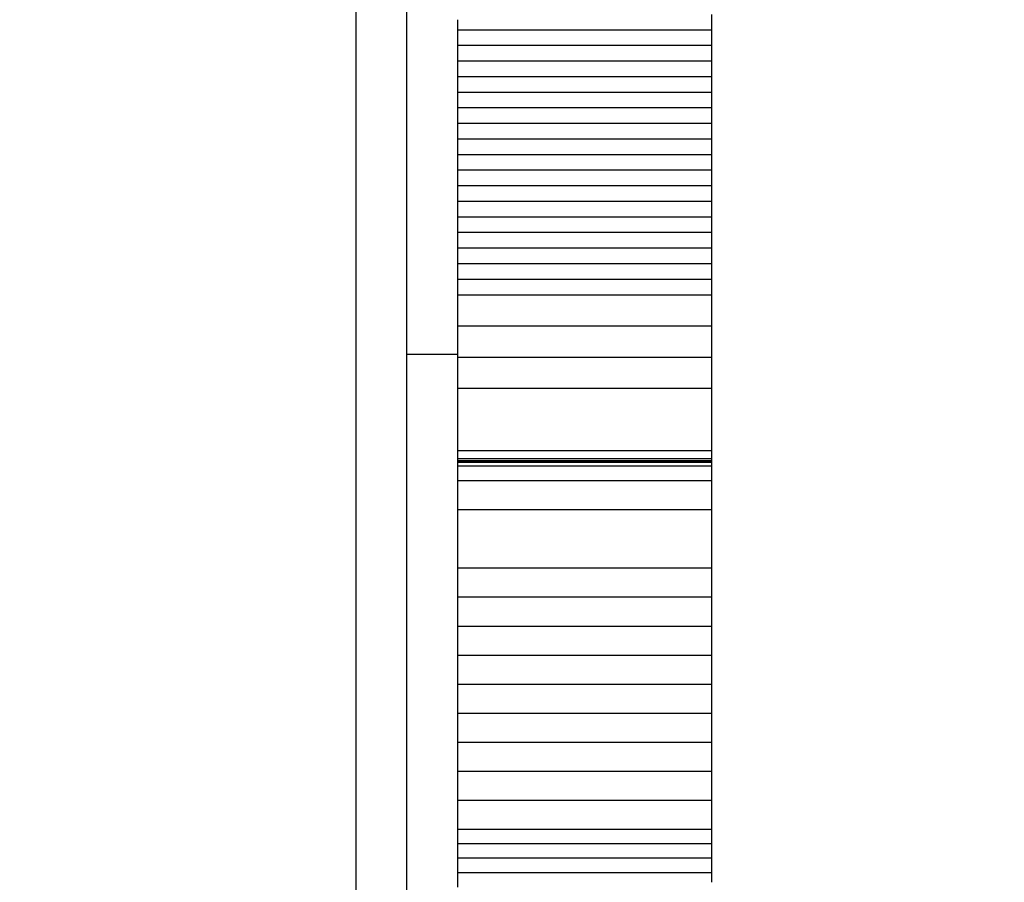
# Model space of a CAD drawing. Units: millimetres. Extents: x -29437 to 1119, y -13392 to 11285.
# Drawn here: x -13260 to -13221, y -6340 to -6307 of the extents above; entities that cross this region are included whole.
import ezdxf

# ---------------------------------------------------------------- set-up
doc = ezdxf.new("R2010")
doc.units = ezdxf.units.MM
doc.styles.get("Standard").update_dxf_attribs({"font": 'arial.ttf'})
doc.dimstyles.new('Kopia ISO-25', dxfattribs={"dimtxt": 300, "dimasz": 120, "dimexe": 1.25, "dimexo": 0.625, "dimgap": 100, "dimtad": 1, "dimlfac": 0.001, "dimrnd": 0.1, "dimtxsty": 'Standard', "dimblk": 'ARCHTICK', "dimcen": 2.5, "dimadec": 0, "dimazin": 0, "dimtfac": 1, "dimtmove": 0, "dimatfit": 3, "dimfxl": 1, "dimarcsym": 0})

# ---------------------------------------------------------------- blocks, each defined once
blk = doc.blocks.new('_ArchTick')
at = {"color": 0, "linetype": 'ByBlock', "const_width": 0.15}
blk.add_lwpolyline([(-0.5, -0.5), (0.5, 0.5)], dxfattribs=at)
blk = doc.blocks.new('*D2')
at = {"color": 0, "lineweight": -2}
for p, q in [((-3249.687, 9122.341), (-28193.415, 9122.341)), ((-28192.165, 9122.341), (-28192.165, -10762.48)), ((-2617.055, -10762.48), (-28193.415, -10762.48))]:
    blk.add_line(p, q, dxfattribs=at)
at = {"layer": 'Defpoints', "color": 0}
for p in [(-3249.062, 9122.341), (-28192.165, -10762.48), (-2616.43, -10762.48)]:
    blk.add_point(p, dxfattribs=at)
at = {"color": 0, "lineweight": -2, "xscale": 120, "yscale": 120, "zscale": 120}
for p, rotation in [((-28192.165, 9122.341), 90), ((-28192.165, -10762.48), 270)]:
    blk.add_blockref('_ArchTick', p, dxfattribs=dict(at, rotation=rotation))
at = {"color": 0, "insert": (-28472.451, -820.07), "char_height": 300, "attachment_point": 5, "rotation": 90}
blk.add_mtext('19,9m', dxfattribs=at)
blk = doc.blocks.new('*D3')
at = {"color": 0, "lineweight": -2}
for p, q in [((1052.296, 1817.4), (1052.296, -12348.108)), ((-26911.163, 22.965), (-26911.163, -12348.108)), ((-26911.163, -12346.858), (1052.296, -12346.858))]:
    blk.add_line(p, q, dxfattribs=at)
at = {"layer": 'Defpoints', "color": 0}
for p in [(1052.296, 1818.025), (-26911.163, 23.59), (1052.296, -12346.858)]:
    blk.add_point(p, dxfattribs=at)
at = {"color": 0, "lineweight": -2, "xscale": 120, "yscale": 120, "zscale": 120, "rotation": 180}
blk.add_blockref('_ArchTick', (-26911.163, -12346.858), dxfattribs=at)
at = {"color": 0, "lineweight": -2, "xscale": 120, "yscale": 120, "zscale": 120}
blk.add_blockref('_ArchTick', (1052.296, -12346.858), dxfattribs=at)
at = {"color": 0, "insert": (-12929.433, -12093.686), "char_height": 300, "attachment_point": 5}
blk.add_mtext('28m', dxfattribs=at)
blk = doc.blocks.new('*D6')
at = {"color": 0, "lineweight": -2}
for p, q in [((-388.849, 1845.607), (-388.849, -13326.511)), ((-24876.519, 576.46), (-24876.519, -13326.511)), ((-24876.519, -13325.261), (-388.849, -13325.261))]:
    blk.add_line(p, q, dxfattribs=at)
at = {"layer": 'Defpoints', "color": 0}
for p in [(-388.849, 1846.232), (-24876.519, 577.085), (-388.849, -13325.261)]:
    blk.add_point(p, dxfattribs=at)
at = {"color": 0, "lineweight": -2, "xscale": 120, "yscale": 120, "zscale": 120, "rotation": 180}
blk.add_blockref('_ArchTick', (-24876.519, -13325.261), dxfattribs=at)
at = {"color": 0, "lineweight": -2, "xscale": 120, "yscale": 120, "zscale": 120}
blk.add_blockref('_ArchTick', (-388.849, -13325.261), dxfattribs=at)
at = {"color": 0, "insert": (-12632.684, -13044.974), "char_height": 300, "attachment_point": 5}
blk.add_mtext('24,5m', dxfattribs=at)
blk = doc.blocks.new('*D7')
at = {"color": 0, "lineweight": -2}
for p, q in [((-8351.054, 7617.784), (-28960.987, 7617.784)), ((-28959.737, 7617.784), (-28959.737, -8895.183)), ((-3104.12, -8895.183), (-28960.987, -8895.183))]:
    blk.add_line(p, q, dxfattribs=at)
at = {"layer": 'Defpoints', "color": 0}
for p in [(-8350.429, 7617.784), (-28959.737, -8895.183), (-3103.495, -8895.183)]:
    blk.add_point(p, dxfattribs=at)
at = {"color": 0, "lineweight": -2, "xscale": 120, "yscale": 120, "zscale": 120}
for p, rotation in [((-28959.737, 7617.784), 89.99999999999999), ((-28959.737, -8895.183), 270)]:
    blk.add_blockref('_ArchTick', p, dxfattribs=dict(at, rotation=rotation))
at = {"color": 0, "insert": (-29240.024, -638.699), "char_height": 300, "attachment_point": 5, "rotation": 90}
blk.add_mtext('16,5m', dxfattribs=at)

msp = doc.modelspace()

# ---------------------------------------------------------------- linework, layer by layer
for p, q in [((-13244.919, -6296.792), (-13244.919, -6309.527)), ((-13246.919, -6298.403), (-13246.919, -6307.887)), ((-13242.919, -6306.565), (-13242.919, -6306.769)), ((-13232.919, -6306.565), (-13232.919, -6306.361)), ((-13232.919, -6307.177), (-13232.919, -6306.565)), ((-13232.919, -6309.527), (-13232.919, -6306.565)), ((-13232.919, -6306.769), (-13232.919, -6306.565)), ((-13242.919, -6306.769), (-13242.919, -6306.973)), ((-13232.919, -6306.973), (-13242.919, -6306.973)), ((-13242.919, -6306.973), (-13242.919, -6307.177)), ((-13232.919, -6306.973), (-13232.919, -6306.769)), ((-13232.919, -6307.177), (-13232.919, -6306.973)), ((-13242.919, -6307.177), (-13242.919, -6307.381)), ((-13232.919, -6307.381), (-13232.919, -6307.177)), ((-13242.919, -6307.381), (-13242.919, -6307.585)), ((-13232.919, -6307.585), (-13242.919, -6307.585)), ((-13242.919, -6307.585), (-13242.919, -6307.789)), ((-13232.919, -6307.585), (-13232.919, -6307.381)), ((-13232.919, -6307.789), (-13232.919, -6307.585)), ((-13246.919, -6307.887), (-13246.919, -6317.478)), ((-13242.919, -6307.789), (-13242.919, -6307.993)), ((-13242.919, -6307.993), (-13242.919, -6308.197)), ((-13232.919, -6307.887), (-13232.919, -6307.789)), ((-13232.919, -6307.993), (-13232.919, -6307.789)), ((-13232.919, -6308.605), (-13232.919, -6307.887)), ((-13232.919, -6308.401), (-13232.919, -6307.887)), ((-13232.919, -6308.197), (-13232.919, -6307.993)), ((-13232.919, -6308.197), (-13242.919, -6308.197)), ((-13242.919, -6308.197), (-13242.919, -6308.401)), ((-13242.919, -6308.401), (-13242.919, -6308.605)), ((-13232.919, -6308.401), (-13232.919, -6308.197)), ((-13232.919, -6308.605), (-13232.919, -6308.401)), ((-13242.919, -6308.605), (-13242.919, -6308.809)), ((-13232.919, -6308.809), (-13242.919, -6308.809)), ((-13242.919, -6308.809), (-13242.919, -6309.013)), ((-13232.919, -6308.809), (-13232.919, -6308.605)), ((-13232.919, -6309.013), (-13232.919, -6308.809)), ((-13232.919, -6309.013), (-13232.919, -6308.809)), ((-13232.919, -6309.013), (-13232.919, -6308.809)), ((-13242.919, -6309.013), (-13242.919, -6309.218)), ((-13242.919, -6309.218), (-13242.919, -6309.422)), ((-13232.919, -6309.218), (-13232.919, -6309.013)), ((-13232.919, -6309.422), (-13232.919, -6309.218)), ((-13244.919, -6309.527), (-13244.919, -6315.632)), ((-13232.919, -6309.422), (-13242.919, -6309.422)), ((-13242.919, -6309.422), (-13242.919, -6309.626)), ((-13242.919, -6309.626), (-13242.919, -6309.83)), ((-13232.919, -6309.626), (-13232.919, -6309.422)), ((-13232.919, -6309.83), (-13232.919, -6309.422)), ((-13232.919, -6309.626), (-13232.919, -6309.422)), ((-13232.919, -6309.626), (-13232.919, -6309.527)), ((-13232.919, -6309.83), (-13232.919, -6309.626)), ((-13242.919, -6309.83), (-13242.919, -6310.034)), ((-13232.919, -6310.034), (-13242.919, -6310.034)), ((-13242.919, -6310.034), (-13242.919, -6310.238)), ((-13232.919, -6309.923), (-13232.919, -6309.83)), ((-13232.919, -6311.259), (-13232.919, -6309.83)), ((-13232.919, -6310.034), (-13232.919, -6309.83)), ((-13232.919, -6310.238), (-13232.919, -6309.923)), ((-13232.919, -6310.238), (-13232.919, -6310.034)), ((-13232.919, -6310.238), (-13232.919, -6310.034)), ((-13242.919, -6310.238), (-13242.919, -6310.442)), ((-13242.919, -6310.442), (-13242.919, -6310.646)), ((-13232.919, -6310.442), (-13232.919, -6310.238)), ((-13232.919, -6310.646), (-13232.919, -6310.442)), ((-13232.919, -6310.646), (-13242.919, -6310.646)), ((-13242.919, -6310.646), (-13242.919, -6310.85)), ((-13242.919, -6310.85), (-13242.919, -6311.055)), ((-13232.919, -6311.259), (-13232.919, -6310.646)), ((-13232.919, -6310.85), (-13232.919, -6310.646)), ((-13232.919, -6310.85), (-13232.919, -6310.646)), ((-13232.919, -6311.055), (-13232.919, -6310.85)), ((-13242.919, -6311.055), (-13242.919, -6311.259)), ((-13232.919, -6311.259), (-13232.919, -6311.055)), ((-13232.919, -6311.259), (-13242.919, -6311.259)), ((-13242.919, -6311.259), (-13242.919, -6311.463)), ((-13242.919, -6311.463), (-13242.919, -6311.667)), ((-13232.919, -6311.463), (-13232.919, -6311.259)), ((-13232.919, -6311.463), (-13232.919, -6311.259)), ((-13232.919, -6313.3), (-13232.919, -6311.463)), ((-13232.919, -6312.075), (-13232.919, -6311.463)), ((-13232.919, -6311.667), (-13232.919, -6311.463)), ((-13242.919, -6311.667), (-13242.919, -6311.871)), ((-13232.919, -6311.871), (-13242.919, -6311.871)), ((-13242.919, -6311.871), (-13242.919, -6312.075)), ((-13232.919, -6311.871), (-13232.919, -6311.667)), ((-13232.919, -6312.484), (-13232.919, -6311.871)), ((-13232.919, -6312.075), (-13232.919, -6311.871)), ((-13242.919, -6312.075), (-13242.919, -6312.279)), ((-13242.919, -6312.279), (-13242.919, -6312.484)), ((-13232.919, -6312.279), (-13232.919, -6312.075)), ((-13232.919, -6312.484), (-13232.919, -6312.279)), ((-13232.919, -6312.484), (-13242.919, -6312.484)), ((-13242.919, -6312.484), (-13242.919, -6312.688)), ((-13242.919, -6312.688), (-13242.919, -6312.892)), ((-13232.919, -6314.526), (-13232.919, -6312.484)), ((-13232.919, -6312.688), (-13232.919, -6312.484)), ((-13232.919, -6313.3), (-13232.919, -6312.688)), ((-13232.919, -6312.892), (-13232.919, -6312.688)), ((-13242.919, -6312.892), (-13242.919, -6313.096)), ((-13232.919, -6313.096), (-13242.919, -6313.096)), ((-13242.919, -6313.096), (-13242.919, -6313.3)), ((-13232.919, -6313.096), (-13232.919, -6312.892)), ((-13232.919, -6313.3), (-13232.919, -6313.096)), ((-13242.919, -6313.3), (-13242.919, -6313.505)), ((-13242.919, -6313.505), (-13242.919, -6313.709)), ((-13232.919, -6313.505), (-13232.919, -6313.3)), ((-13232.919, -6315.138), (-13232.919, -6313.505)), ((-13232.919, -6313.709), (-13232.919, -6313.505)), ((-13232.919, -6313.709), (-13242.919, -6313.709)), ((-13242.919, -6313.709), (-13242.919, -6313.913)), ((-13242.919, -6313.913), (-13242.919, -6314.117)), ((-13232.919, -6315.138), (-13232.919, -6313.709)), ((-13232.919, -6313.913), (-13232.919, -6313.709)), ((-13232.919, -6314.117), (-13232.919, -6313.913)), ((-13242.919, -6314.117), (-13242.919, -6314.321)), ((-13232.919, -6314.321), (-13242.919, -6314.321)), ((-13242.919, -6314.321), (-13242.919, -6314.526)), ((-13232.919, -6314.321), (-13232.919, -6314.117)), ((-13232.919, -6314.526), (-13232.919, -6314.321)), ((-13242.919, -6314.526), (-13242.919, -6314.73)), ((-13232.919, -6314.73), (-13232.919, -6314.526)), ((-13242.919, -6314.73), (-13242.919, -6314.934)), ((-13232.919, -6314.934), (-13242.919, -6314.934)), ((-13242.919, -6314.934), (-13242.919, -6315.138)), ((-13232.919, -6314.934), (-13232.919, -6314.73)), ((-13232.919, -6315.547), (-13232.919, -6314.934)), ((-13232.919, -6315.138), (-13232.919, -6314.934)), ((-13242.919, -6315.138), (-13242.919, -6315.343)), ((-13242.919, -6315.343), (-13242.919, -6315.547)), ((-13232.919, -6315.343), (-13232.919, -6315.138)), ((-13232.919, -6315.547), (-13232.919, -6315.343)), ((-13244.919, -6315.632), (-13244.919, -6318.053)), ((-13232.919, -6315.547), (-13242.919, -6315.547)), ((-13242.919, -6315.547), (-13242.919, -6315.751)), ((-13242.919, -6315.751), (-13242.919, -6315.955)), ((-13232.919, -6316.364), (-13232.919, -6315.547)), ((-13232.919, -6316.16), (-13232.919, -6315.547)), ((-13232.919, -6315.751), (-13232.919, -6315.547)), ((-13232.919, -6317.794), (-13232.919, -6315.751)), ((-13232.919, -6315.955), (-13232.919, -6315.751)), ((-13242.919, -6315.955), (-13242.919, -6316.16)), ((-13232.919, -6316.16), (-13242.919, -6316.16)), ((-13242.919, -6316.16), (-13242.919, -6316.364)), ((-13232.919, -6316.16), (-13232.919, -6315.955)), ((-13232.919, -6316.364), (-13232.919, -6316.16)), ((-13242.919, -6316.364), (-13242.919, -6316.568)), ((-13242.919, -6316.568), (-13242.919, -6316.772)), ((-13232.919, -6316.568), (-13232.919, -6316.364)), ((-13232.919, -6316.772), (-13232.919, -6316.568)), ((-13232.919, -6316.772), (-13242.919, -6316.772)), ((-13242.919, -6316.772), (-13242.919, -6316.977)), ((-13242.919, -6316.977), (-13242.919, -6317.181)), ((-13232.919, -6317.478), (-13232.919, -6316.772)), ((-13232.919, -6317.478), (-13232.919, -6316.772)), ((-13232.919, -6316.977), (-13232.919, -6316.772)), ((-13232.919, -6317.181), (-13232.919, -6316.977)), ((-13242.919, -6317.181), (-13242.919, -6317.385)), ((-13232.919, -6317.385), (-13242.919, -6317.385)), ((-13242.919, -6317.385), (-13242.919, -6317.794)), ((-13232.919, -6317.385), (-13232.919, -6317.181)), ((-13232.919, -6317.794), (-13232.919, -6317.385)), ((-13246.919, -6317.478), (-13246.919, -6326.961)), ((-13242.919, -6317.794), (-13242.919, -6318.202)), ((-13232.919, -6318.202), (-13232.919, -6317.478)), ((-13232.919, -6318.202), (-13232.919, -6317.794)), ((-13244.919, -6318.053), (-13244.919, -6319.726)), ((-13242.919, -6318.202), (-13242.919, -6318.611)), ((-13232.919, -6319.726), (-13232.919, -6318.202)), ((-13232.919, -6318.611), (-13232.919, -6318.202)), ((-13232.919, -6318.611), (-13242.919, -6318.611)), ((-13242.919, -6318.611), (-13242.919, -6319.019)), ((-13232.919, -6319.019), (-13232.919, -6318.611)), ((-13242.919, -6319.019), (-13242.919, -6319.428)), ((-13232.919, -6319.428), (-13232.919, -6319.019)), ((-13244.919, -6319.726), (-13244.919, -6344.055)), ((-13242.919, -6319.726), (-13244.919, -6319.726)), ((-13242.919, -6319.428), (-13242.919, -6319.837)), ((-13232.919, -6319.837), (-13232.919, -6319.428)), ((-13232.919, -6319.837), (-13232.919, -6319.428)), ((-13232.919, -6323.901), (-13232.919, -6319.726)), ((-13232.919, -6319.837), (-13242.919, -6319.837)), ((-13242.919, -6319.837), (-13242.919, -6320.245)), ((-13232.919, -6320.245), (-13232.919, -6319.837)), ((-13242.919, -6320.245), (-13242.919, -6320.654)), ((-13232.919, -6324.112), (-13232.919, -6320.245)), ((-13232.919, -6320.654), (-13232.919, -6320.245)), ((-13242.919, -6320.654), (-13242.919, -6321.062)), ((-13232.919, -6321.062), (-13232.919, -6320.654)), ((-13232.919, -6321.062), (-13242.919, -6321.062)), ((-13242.919, -6321.062), (-13242.919, -6321.88)), ((-13232.919, -6321.88), (-13232.919, -6321.062)), ((-13242.919, -6321.88), (-13242.919, -6322.697)), ((-13232.919, -6322.697), (-13232.919, -6321.88)), ((-13242.919, -6322.697), (-13242.919, -6323.514)), ((-13232.919, -6323.514), (-13232.919, -6322.697)), ((-13242.919, -6323.514), (-13242.919, -6323.821)), ((-13232.919, -6323.514), (-13242.919, -6323.514)), ((-13232.919, -6323.821), (-13232.919, -6323.514)), ((-13242.919, -6323.821), (-13242.919, -6323.897)), ((-13232.919, -6323.821), (-13242.919, -6323.821)), ((-13232.919, -6323.897), (-13242.919, -6323.897)), ((-13242.919, -6323.897), (-13242.919, -6323.9)), ((-13242.919, -6323.9), (-13242.919, -6323.902)), ((-13242.919, -6323.902), (-13242.919, -6323.907)), ((-13232.919, -6323.902), (-13242.919, -6323.902)), ((-13242.919, -6323.907), (-13242.919, -6323.915)), ((-13232.919, -6323.907), (-13242.919, -6323.907)), ((-13242.919, -6323.915), (-13242.919, -6323.933)), ((-13232.919, -6323.915), (-13242.919, -6323.915)), ((-13242.919, -6323.933), (-13242.919, -6323.969)), ((-13232.919, -6323.933), (-13242.919, -6323.933)), ((-13242.919, -6323.969), (-13242.919, -6324.112)), ((-13232.919, -6323.969), (-13242.919, -6323.969)), ((-13232.919, -6323.897), (-13232.919, -6323.821)), ((-13232.919, -6323.901), (-13232.919, -6323.897)), ((-13232.919, -6323.902), (-13232.919, -6323.901)), ((-13232.919, -6323.907), (-13232.919, -6323.902)), ((-13232.919, -6323.907), (-13232.919, -6323.902)), ((-13232.919, -6323.915), (-13232.919, -6323.907)), ((-13232.919, -6323.969), (-13232.919, -6323.915)), ((-13232.919, -6323.933), (-13232.919, -6323.915)), ((-13232.919, -6323.969), (-13232.919, -6323.933)), ((-13232.919, -6324.112), (-13232.919, -6323.969)), ((-13232.919, -6324.112), (-13242.919, -6324.112)), ((-13242.919, -6324.112), (-13242.919, -6324.303)), ((-13242.919, -6324.303), (-13242.919, -6324.494)), ((-13232.919, -6324.494), (-13232.919, -6324.112)), ((-13232.919, -6324.303), (-13232.919, -6324.112)), ((-13232.919, -6324.494), (-13232.919, -6324.303)), ((-13242.919, -6324.494), (-13242.919, -6324.685)), ((-13232.919, -6324.685), (-13242.919, -6324.685)), ((-13242.919, -6324.685), (-13242.919, -6325.067)), ((-13232.919, -6324.685), (-13232.919, -6324.494)), ((-13232.919, -6325.831), (-13232.919, -6324.685)), ((-13232.919, -6325.067), (-13232.919, -6324.685)), ((-13232.919, -6325.067), (-13232.919, -6324.685)), ((-13242.919, -6325.067), (-13242.919, -6325.449)), ((-13232.919, -6325.449), (-13232.919, -6325.067)), ((-13242.919, -6325.449), (-13242.919, -6325.831)), ((-13232.919, -6325.831), (-13232.919, -6325.449)), ((-13232.919, -6325.831), (-13232.919, -6325.449)), ((-13232.919, -6325.831), (-13242.919, -6325.831)), ((-13242.919, -6325.831), (-13242.919, -6326.595)), ((-13232.919, -6326.595), (-13232.919, -6325.831)), ((-13242.919, -6326.595), (-13242.919, -6327.358)), ((-13232.919, -6326.961), (-13232.919, -6326.595)), ((-13232.919, -6329.647), (-13232.919, -6326.595)), ((-13232.919, -6327.358), (-13232.919, -6326.595)), ((-13246.919, -6326.961), (-13246.919, -6336.126)), ((-13242.919, -6327.358), (-13242.919, -6328.121)), ((-13232.919, -6328.121), (-13232.919, -6327.358)), ((-13232.919, -6328.121), (-13242.919, -6328.121)), ((-13242.919, -6328.121), (-13242.919, -6328.503)), ((-13232.919, -6328.503), (-13232.919, -6328.121)), ((-13242.919, -6328.503), (-13242.919, -6328.885)), ((-13232.919, -6328.885), (-13232.919, -6328.503)), ((-13242.919, -6328.885), (-13242.919, -6329.266)), ((-13232.919, -6329.266), (-13232.919, -6328.885)), ((-13232.919, -6329.266), (-13242.919, -6329.266)), ((-13242.919, -6329.266), (-13242.919, -6329.647)), ((-13232.919, -6329.647), (-13232.919, -6329.266)), ((-13242.919, -6329.647), (-13242.919, -6330.029)), ((-13232.919, -6330.029), (-13232.919, -6329.647)), ((-13242.919, -6330.029), (-13242.919, -6330.41)), ((-13232.919, -6330.41), (-13232.919, -6330.029)), ((-13232.919, -6330.41), (-13232.919, -6330.029)), ((-13232.919, -6330.41), (-13242.919, -6330.41)), ((-13242.919, -6330.41), (-13242.919, -6330.791)), ((-13232.919, -6330.791), (-13232.919, -6330.41)), ((-13242.919, -6330.791), (-13242.919, -6331.172)), ((-13232.919, -6331.172), (-13232.919, -6330.791)), ((-13232.919, -6331.172), (-13232.919, -6330.791)), ((-13242.919, -6331.172), (-13242.919, -6331.553)), ((-13232.919, -6331.553), (-13232.919, -6331.172)), ((-13232.919, -6331.553), (-13242.919, -6331.553)), ((-13242.919, -6331.553), (-13242.919, -6331.934)), ((-13232.919, -6332.315), (-13232.919, -6331.553)), ((-13232.919, -6331.934), (-13232.919, -6331.553)), ((-13242.919, -6331.934), (-13242.919, -6332.315)), ((-13232.919, -6332.315), (-13232.919, -6331.934)), ((-13242.919, -6332.315), (-13242.919, -6332.696)), ((-13232.919, -6332.696), (-13232.919, -6332.315)), ((-13232.919, -6332.696), (-13242.919, -6332.696)), ((-13242.919, -6332.696), (-13242.919, -6333.076)), ((-13232.919, -6333.076), (-13232.919, -6332.696)), ((-13232.919, -6333.076), (-13232.919, -6332.696)), ((-13242.919, -6333.076), (-13242.919, -6333.456)), ((-13232.919, -6333.456), (-13232.919, -6333.076)), ((-13242.919, -6333.456), (-13242.919, -6333.837)), ((-13232.919, -6334.217), (-13232.919, -6333.456)), ((-13232.919, -6333.837), (-13232.919, -6333.456)), ((-13232.919, -6333.837), (-13242.919, -6333.837)), ((-13242.919, -6333.837), (-13242.919, -6334.217)), ((-13232.919, -6334.217), (-13232.919, -6333.837)), ((-13242.919, -6334.217), (-13242.919, -6334.597)), ((-13232.919, -6334.597), (-13232.919, -6334.217)), ((-13242.919, -6334.597), (-13242.919, -6334.977)), ((-13232.919, -6334.977), (-13232.919, -6334.597)), ((-13232.919, -6334.977), (-13242.919, -6334.977)), ((-13242.919, -6334.977), (-13242.919, -6335.357)), ((-13232.919, -6336.116), (-13232.919, -6334.977)), ((-13232.919, -6335.357), (-13232.919, -6334.977)), ((-13242.919, -6335.357), (-13242.919, -6335.736)), ((-13232.919, -6335.736), (-13232.919, -6335.357)), ((-13242.919, -6335.736), (-13242.919, -6336.116)), ((-13232.919, -6336.116), (-13232.919, -6335.736)), ((-13246.919, -6336.126), (-13246.919, -6344.767)), ((-13232.919, -6336.116), (-13242.919, -6336.116)), ((-13242.919, -6336.116), (-13242.919, -6336.495)), ((-13232.919, -6336.495), (-13232.919, -6336.116)), ((-13242.919, -6336.495), (-13242.919, -6336.874)), ((-13232.919, -6337.253), (-13232.919, -6336.495)), ((-13232.919, -6336.874), (-13232.919, -6336.495)), ((-13232.919, -6336.874), (-13232.919, -6336.495)), ((-13242.919, -6336.874), (-13242.919, -6337.253)), ((-13232.919, -6337.253), (-13232.919, -6336.874)), ((-13232.919, -6337.253), (-13242.919, -6337.253)), ((-13242.919, -6337.253), (-13242.919, -6337.632)), ((-13232.919, -6337.632), (-13232.919, -6337.253)), ((-13242.919, -6337.632), (-13242.919, -6338.01)), ((-13232.919, -6338.01), (-13232.919, -6337.632)), ((-13232.919, -6338.578), (-13232.919, -6337.632)), ((-13232.919, -6338.01), (-13232.919, -6337.632)), ((-13242.919, -6338.01), (-13242.919, -6338.389)), ((-13232.919, -6338.389), (-13232.919, -6338.01)), ((-13232.919, -6338.389), (-13242.919, -6338.389)), ((-13242.919, -6338.389), (-13242.919, -6338.578)), ((-13242.919, -6338.578), (-13242.919, -6338.767)), ((-13232.919, -6338.956), (-13232.919, -6338.389)), ((-13232.919, -6338.578), (-13232.919, -6338.389)), ((-13232.919, -6338.767), (-13232.919, -6338.578)), ((-13242.919, -6338.767), (-13242.919, -6338.956)), ((-13232.919, -6338.956), (-13242.919, -6338.956)), ((-13242.919, -6338.956), (-13242.919, -6339.145)), ((-13232.919, -6338.956), (-13232.919, -6338.767)), ((-13232.919, -6338.956), (-13232.919, -6338.767)), ((-13232.919, -6339.145), (-13232.919, -6338.956)), ((-13242.919, -6339.145), (-13242.919, -6339.334)), ((-13242.919, -6339.334), (-13242.919, -6339.523)), ((-13232.919, -6339.523), (-13232.919, -6339.145)), ((-13232.919, -6339.9), (-13232.919, -6339.145)), ((-13232.919, -6339.334), (-13232.919, -6339.145)), ((-13232.919, -6339.523), (-13232.919, -6339.334)), ((-13232.919, -6339.523), (-13242.919, -6339.523)), ((-13242.919, -6339.523), (-13242.919, -6339.712)), ((-13242.919, -6339.712), (-13242.919, -6339.9)), ((-13232.919, -6339.712), (-13232.919, -6339.523)), ((-13232.919, -6340.278), (-13232.919, -6339.712)), ((-13232.919, -6339.9), (-13232.919, -6339.712)), ((-13242.919, -6339.9), (-13242.919, -6340.089)), ((-13232.919, -6340.089), (-13242.919, -6340.089)), ((-13242.919, -6340.089), (-13242.919, -6340.278)), ((-13232.919, -6340.089), (-13232.919, -6339.9)), ((-13232.919, -6340.278), (-13232.919, -6340.089)), ((-13242.919, -6340.278), (-13242.919, -6340.466)), ((-13242.919, -6340.466), (-13242.919, -6340.655)), ((-13232.919, -6340.466), (-13232.919, -6340.278))]:
    msp.add_line(p, q)

# ---------------------------------------------------------------- dimensions: what is measured, and where the dimension line sits
for base, p1, p2, picture, middle in [((-28192.165, -10762.48), (-3249.062, 9122.341), (-2616.43, -10762.48), '*D2', (-28472.451, -820.07)), ((-28959.737, -8895.183), (-8350.429, 7617.784), (-3103.495, -8895.183), '*D7', (-29240.024, -638.699))]:
    dim = msp.add_linear_dim(base=base, p1=p1, p2=p2, angle=90, dimstyle='Kopia ISO-25', override={"dimpost": 'm'})
    dim.commit()
    dim.dimension.update_dxf_attribs({"geometry": picture, "text_midpoint": middle})
for base, p1, p2, picture, middle in [((-388.849, -13325.261), (-24876.519, 577.085), (-388.849, 1846.232), '*D6', (-12632.684, -13044.974)), ((1052.296, -12346.858), (-26911.163, 23.59, -96.748), (1052.296, 1818.025), '*D3', (-12929.433, -12093.686))]:
    dim = msp.add_linear_dim(base=base, p1=p1, p2=p2, dimstyle='Kopia ISO-25', override={"dimpost": 'm'})
    dim.commit()
    dim.dimension.update_dxf_attribs({"geometry": picture, "text_midpoint": middle})

doc.saveas('drawing.dxf')
